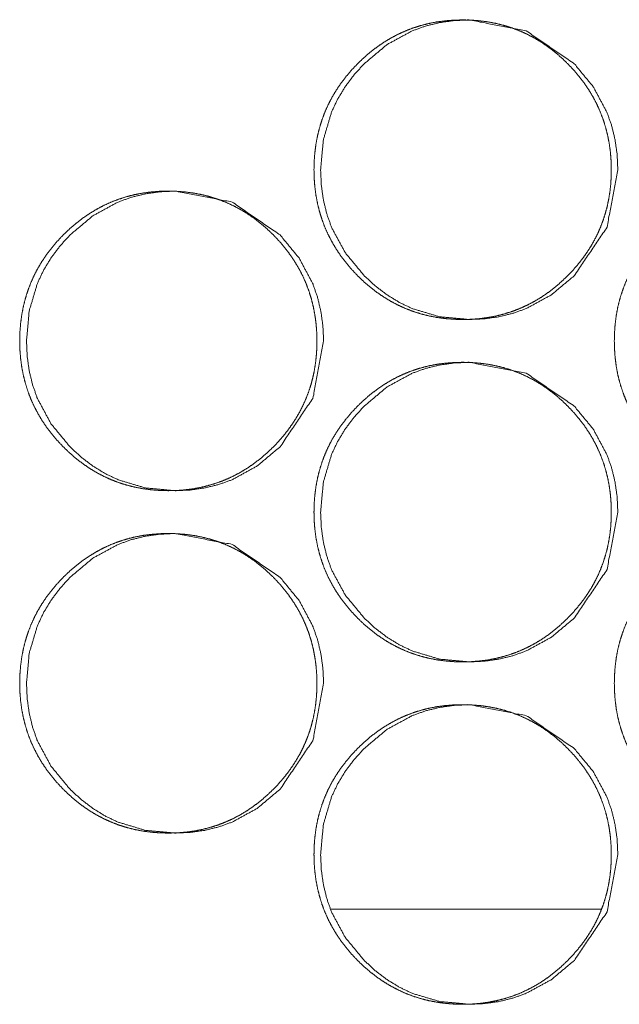
# Model space of a CAD drawing. Units: millimetres. Extents: x 0 to 10018, y 0 to 6529.
# Drawn here: x 3808 to 3822, y 2617 to 2640 of the extents above; entities that cross this region are included whole.
import ezdxf

# ---------------------------------------------------------------- set-up
doc = ezdxf.new("R2010")
doc.units = ezdxf.units.MM
doc.layers.add('Trimetric', color=7, linetype='Continuous')

msp = doc.modelspace()

# ---------------------------------------------------------------- linework, layer by layer
at = {"layer": 'Trimetric', "color": 151, "linetype": 'Continuous', "lineweight": 18}
msp.add_line((3821.25, 2619.651), (3814.942, 2619.651), dxfattribs=at)
for points, knots in [([(3821.482, 2636.927), (3821.483, 2636.749), (3821.472, 2636.572), (3821.452, 2636.4), (3821.424, 2636.23), (3821.389, 2636.064), (3821.345, 2635.901), (3821.294, 2635.742), (3821.234, 2635.585), (3821.167, 2635.432), (3821.091, 2635.282), (3821.007, 2635.135), (3820.916, 2634.993), (3820.816, 2634.852), (3820.709, 2634.717), (3820.593, 2634.582), (3820.471, 2634.453), (3820.324, 2634.313), (3820.171, 2634.181), (3820.016, 2634.061), (3819.855, 2633.95), (3819.69, 2633.851), (3819.521, 2633.762), (3819.348, 2633.683), (3819.17, 2633.615), (3818.988, 2633.558), (3818.802, 2633.511), (3818.611, 2633.474), (3818.418, 2633.448), (3818.217, 2633.432), (3818.016, 2633.427), (3817.814, 2633.432), (3817.613, 2633.448), (3817.419, 2633.474), (3817.227, 2633.511), (3817.041, 2633.558), (3816.859, 2633.615), (3816.681, 2633.683), (3816.508, 2633.762), (3816.339, 2633.851), (3816.175, 2633.95), (3816.013, 2634.06), (3815.859, 2634.18), (3815.706, 2634.311), (3815.56, 2634.451), (3815.421, 2634.599), (3815.29, 2634.753), (3815.171, 2634.91), (3815.061, 2635.072), (3814.963, 2635.238), (3814.874, 2635.409), (3814.796, 2635.583), (3814.729, 2635.762), (3814.672, 2635.946), (3814.625, 2636.133), (3814.589, 2636.326), (3814.563, 2636.521), (3814.547, 2636.723), (3814.542, 2636.926), (3814.547, 2637.129), (3814.563, 2637.332), (3814.589, 2637.527), (3814.625, 2637.721), (3814.672, 2637.908), (3814.729, 2638.092), (3814.796, 2638.271), (3814.874, 2638.446), (3814.962, 2638.617), (3815.061, 2638.782), (3815.17, 2638.944), (3815.289, 2639.1), (3815.42, 2639.255), (3815.559, 2639.402), (3815.705, 2639.542), (3815.858, 2639.674), (3816.013, 2639.793), (3816.175, 2639.904), (3816.339, 2640.003), (3816.509, 2640.093), (3816.682, 2640.171), (3816.859, 2640.239), (3817.042, 2640.297), (3817.227, 2640.344), (3817.419, 2640.381), (3817.612, 2640.406), (3817.813, 2640.422), (3818.014, 2640.427), (3818.215, 2640.422), (3818.417, 2640.406), (3818.61, 2640.38), (3818.802, 2640.343), (3818.988, 2640.296), (3819.17, 2640.238), (3819.348, 2640.17), (3819.521, 2640.092), (3819.69, 2640.003), (3819.855, 2639.904), (3820.016, 2639.793), (3820.17, 2639.674), (3820.324, 2639.542), (3820.469, 2639.402), (3820.608, 2639.255), (3820.739, 2639.101), (3820.857, 2638.945), (3820.966, 2638.783), (3821.065, 2638.617), (3821.153, 2638.447), (3821.231, 2638.272), (3821.298, 2638.093), (3821.356, 2637.909), (3821.403, 2637.722), (3821.439, 2637.528), (3821.466, 2637.333), (3821.481, 2637.13), (3821.482, 2636.927)], [0, 0, 0.008105, 0.01621, 0.024077, 0.03195, 0.039666, 0.047375, 0.055005, 0.062641, 0.070268, 0.0779, 0.085618, 0.093325, 0.1012, 0.109069, 0.117175, 0.125274, 0.134507, 0.143742, 0.152669, 0.161593, 0.170344, 0.179074, 0.187743, 0.196414, 0.205127, 0.213851, 0.22274, 0.231622, 0.240801, 0.249969, 0.259168, 0.268363, 0.277276, 0.286194, 0.294916, 0.303644, 0.312312, 0.320981, 0.329704, 0.338435, 0.347337, 0.356243, 0.36544, 0.374647, 0.383883, 0.393119, 0.402071, 0.411033, 0.4198, 0.428579, 0.437298, 0.446014, 0.454792, 0.463571, 0.472522, 0.481479, 0.490726, 0.499977, 0.509252, 0.51852, 0.527499, 0.536473, 0.545259, 0.554044, 0.562768, 0.57148, 0.580245, 0.589013, 0.597954, 0.606879, 0.616098, 0.625317, 0.63455, 0.643781, 0.652707, 0.661643, 0.670378, 0.679117, 0.68779, 0.696444, 0.705171, 0.713881, 0.722768, 0.73165, 0.740829, 0.749998, 0.759197, 0.768391, 0.77729, 0.786208, 0.79493, 0.803658, 0.812329, 0.820985, 0.82972, 0.838451, 0.847354, 0.856264, 0.865478, 0.874685, 0.883894, 0.893097, 0.902028, 0.910961, 0.919721, 0.928494, 0.937206, 0.945922, 0.954712, 0.963506, 0.972475, 0.981456, 0.990725, 1, 1]), ([(3821.638, 2636.927), (3821.386, 2635.585), (3820.623, 2634.453), (3820.088, 2634.004), (3819.5, 2633.683), (3819.187, 2633.571), (3818.861, 2633.491), (3818.522, 2633.443), (3818.169, 2633.427), (3817.476, 2633.491), (3816.835, 2633.683), (3816.535, 2633.827), (3816.248, 2634.003), (3815.975, 2634.211), (3815.715, 2634.451), (3815.27, 2634.991), (3814.951, 2635.583), (3814.84, 2635.899), (3814.761, 2636.228), (3814.713, 2636.57), (3814.697, 2636.926), (3814.761, 2637.625), (3814.951, 2638.271), (3815.094, 2638.574), (3815.269, 2638.863), (3815.475, 2639.139), (3815.713, 2639.402), (3816.249, 2639.851), (3816.836, 2640.171), (3817.149, 2640.283), (3817.476, 2640.363), (3817.815, 2640.411), (3818.167, 2640.427), (3819.501, 2640.17), (3820.621, 2639.402), (3821.065, 2638.864), (3821.383, 2638.272), (3821.494, 2637.956), (3821.574, 2637.626), (3821.622, 2637.283), (3821.638, 2636.927)], [0, 0, 0.062396, 0.124776, 0.156705, 0.187302, 0.202503, 0.217849, 0.233494, 0.249621, 0.281448, 0.311996, 0.327202, 0.342588, 0.358265, 0.374447, 0.406424, 0.437155, 0.452456, 0.467928, 0.483706, 0.499976, 0.532064, 0.562829, 0.578128, 0.593567, 0.609309, 0.625507, 0.657443, 0.688032, 0.703234, 0.718578, 0.734223, 0.750334, 0.812404, 0.874491, 0.906371, 0.937069, 0.952383, 0.967874, 0.983713, 1, 1]), ([(3814.607, 2632.927), (3814.608, 2632.749), (3814.596, 2632.572), (3814.577, 2632.4), (3814.549, 2632.23), (3814.514, 2632.065), (3814.47, 2631.901), (3814.419, 2631.742), (3814.359, 2631.585), (3814.291, 2631.432), (3814.216, 2631.282), (3814.132, 2631.135), (3814.041, 2630.993), (3813.941, 2630.852), (3813.834, 2630.717), (3813.718, 2630.582), (3813.596, 2630.453), (3813.449, 2630.313), (3813.296, 2630.181), (3813.141, 2630.061), (3812.979, 2629.95), (3812.815, 2629.851), (3812.646, 2629.762), (3812.473, 2629.683), (3812.295, 2629.615), (3812.113, 2629.558), (3811.928, 2629.511), (3811.736, 2629.474), (3811.543, 2629.448), (3811.343, 2629.432), (3811.141, 2629.427), (3810.94, 2629.432), (3810.739, 2629.448), (3810.545, 2629.474), (3810.353, 2629.511), (3810.167, 2629.558), (3809.985, 2629.615), (3809.808, 2629.683), (3809.634, 2629.762), (3809.465, 2629.851), (3809.301, 2629.95), (3809.14, 2630.06), (3808.985, 2630.18), (3808.833, 2630.311), (3808.687, 2630.451), (3808.548, 2630.599), (3808.417, 2630.753), (3808.298, 2630.91), (3808.188, 2631.072), (3808.09, 2631.238), (3808.002, 2631.409), (3807.923, 2631.583), (3807.856, 2631.762), (3807.799, 2631.946), (3807.752, 2632.133), (3807.716, 2632.326), (3807.69, 2632.521), (3807.674, 2632.723), (3807.669, 2632.926), (3807.674, 2633.129), (3807.69, 2633.332), (3807.716, 2633.527), (3807.752, 2633.721), (3807.799, 2633.908), (3807.856, 2634.092), (3807.923, 2634.271), (3808.001, 2634.446), (3808.089, 2634.617), (3808.188, 2634.782), (3808.297, 2634.944), (3808.416, 2635.1), (3808.547, 2635.255), (3808.685, 2635.402), (3808.832, 2635.542), (3808.985, 2635.674), (3809.14, 2635.793), (3809.302, 2635.904), (3809.466, 2636.003), (3809.635, 2636.093), (3809.808, 2636.171), (3809.986, 2636.239), (3810.168, 2636.297), (3810.353, 2636.344), (3810.545, 2636.381), (3810.738, 2636.406), (3810.938, 2636.422), (3811.139, 2636.427), (3811.341, 2636.422), (3811.542, 2636.406), (3811.736, 2636.38), (3811.928, 2636.343), (3812.113, 2636.296), (3812.295, 2636.238), (3812.473, 2636.17), (3812.646, 2636.092), (3812.816, 2636.003), (3812.98, 2635.904), (3813.141, 2635.793), (3813.296, 2635.674), (3813.448, 2635.542), (3813.594, 2635.402), (3813.733, 2635.255), (3813.863, 2635.101), (3813.981, 2634.945), (3814.091, 2634.783), (3814.189, 2634.617), (3814.278, 2634.447), (3814.355, 2634.272), (3814.423, 2634.093), (3814.481, 2633.909), (3814.527, 2633.722), (3814.564, 2633.528), (3814.59, 2633.333), (3814.606, 2633.13), (3814.607, 2632.927)], [0, 0, 0.008106, 0.016205, 0.024081, 0.031957, 0.039666, 0.047384, 0.055011, 0.062642, 0.070283, 0.077917, 0.085628, 0.093337, 0.101214, 0.109084, 0.117191, 0.125281, 0.134527, 0.143753, 0.152682, 0.161619, 0.17036, 0.179091, 0.187762, 0.19642, 0.205135, 0.213861, 0.222737, 0.231635, 0.240801, 0.249971, 0.259172, 0.268368, 0.277268, 0.286188, 0.294914, 0.303641, 0.312296, 0.320968, 0.329692, 0.338411, 0.347328, 0.356223, 0.365423, 0.374632, 0.383869, 0.393107, 0.402061, 0.411016, 0.419785, 0.428566, 0.437286, 0.446004, 0.454784, 0.463564, 0.472517, 0.481476, 0.490723, 0.499977, 0.509253, 0.518523, 0.527504, 0.536479, 0.545267, 0.554054, 0.562774, 0.571494, 0.580261, 0.58903, 0.597965, 0.606891, 0.616112, 0.625323, 0.634569, 0.643801, 0.652729, 0.661654, 0.670391, 0.679135, 0.687793, 0.696463, 0.705178, 0.713889, 0.722778, 0.731662, 0.740827, 0.749997, 0.759183, 0.768379, 0.777295, 0.7862, 0.794924, 0.803639, 0.812311, 0.820983, 0.829707, 0.838439, 0.847344, 0.856256, 0.86546, 0.874669, 0.883874, 0.893085, 0.902008, 0.910951, 0.919706, 0.92848, 0.937194, 0.945912, 0.954703, 0.963499, 0.972469, 0.981452, 0.990723, 1, 1]), ([(3814.767, 2632.927), (3814.514, 2631.585), (3813.751, 2630.453), (3813.216, 2630.004), (3812.629, 2629.683), (3812.316, 2629.571), (3811.99, 2629.491), (3811.651, 2629.443), (3811.299, 2629.427), (3810.605, 2629.491), (3809.965, 2629.683), (3809.665, 2629.827), (3809.378, 2630.003), (3809.105, 2630.211), (3808.845, 2630.451), (3808.4, 2630.991), (3808.082, 2631.583), (3807.971, 2631.899), (3807.891, 2632.228), (3807.844, 2632.57), (3807.828, 2632.926), (3807.891, 2633.625), (3808.082, 2634.271), (3808.225, 2634.574), (3808.399, 2634.863), (3808.605, 2635.139), (3808.844, 2635.402), (3809.379, 2635.851), (3809.966, 2636.171), (3810.279, 2636.283), (3810.605, 2636.363), (3810.944, 2636.411), (3811.296, 2636.427), (3812.629, 2636.17), (3813.75, 2635.402), (3814.193, 2634.864), (3814.511, 2634.272), (3814.622, 2633.956), (3814.702, 2633.626), (3814.75, 2633.283), (3814.767, 2632.927)], [0, 0, 0.062401, 0.124792, 0.156727, 0.187299, 0.202506, 0.217855, 0.233503, 0.249618, 0.281452, 0.311992, 0.3272, 0.342577, 0.358257, 0.374431, 0.406414, 0.437144, 0.45246, 0.467924, 0.483705, 0.499979, 0.532073, 0.562845, 0.578147, 0.59358, 0.609316, 0.625528, 0.657459, 0.688041, 0.703246, 0.718578, 0.734226, 0.75034, 0.812393, 0.874468, 0.906354, 0.937058, 0.952375, 0.967865, 0.98371, 1, 1]), ([(3828.5, 2632.927), (3828.5, 2632.749), (3828.489, 2632.572), (3828.469, 2632.4), (3828.442, 2632.23), (3828.406, 2632.065), (3828.363, 2631.901), (3828.311, 2631.742), (3828.251, 2631.585), (3828.184, 2631.432), (3828.109, 2631.282), (3828.025, 2631.135), (3827.933, 2630.993), (3827.833, 2630.852), (3827.727, 2630.717), (3827.61, 2630.582), (3827.487, 2630.453), (3827.341, 2630.313), (3827.188, 2630.181), (3827.032, 2630.061), (3826.871, 2629.95), (3826.707, 2629.851), (3826.537, 2629.762), (3826.364, 2629.683), (3826.186, 2629.615), (3826.004, 2629.558), (3825.818, 2629.511), (3825.627, 2629.474), (3825.433, 2629.448), (3825.233, 2629.432), (3825.031, 2629.427), (3824.83, 2629.432), (3824.628, 2629.448), (3824.434, 2629.474), (3824.243, 2629.511), (3824.057, 2629.558), (3823.874, 2629.615), (3823.697, 2629.683), (3823.523, 2629.762), (3823.354, 2629.851), (3823.19, 2629.95), (3823.029, 2630.06), (3822.874, 2630.18), (3822.721, 2630.311), (3822.575, 2630.451), (3822.436, 2630.599), (3822.305, 2630.753), (3822.186, 2630.91), (3822.076, 2631.072), (3821.978, 2631.238), (3821.889, 2631.409), (3821.811, 2631.583), (3821.744, 2631.762), (3821.686, 2631.946), (3821.639, 2632.133), (3821.603, 2632.326), (3821.577, 2632.521), (3821.562, 2632.723), (3821.556, 2632.926), (3821.562, 2633.129), (3821.577, 2633.332), (3821.603, 2633.527), (3821.639, 2633.721), (3821.686, 2633.908), (3821.743, 2634.092), (3821.811, 2634.271), (3821.889, 2634.446), (3821.977, 2634.617), (3822.075, 2634.782), (3822.185, 2634.944), (3822.304, 2635.1), (3822.435, 2635.255), (3822.573, 2635.402), (3822.72, 2635.542), (3822.873, 2635.674), (3823.029, 2635.793), (3823.19, 2635.904), (3823.354, 2636.003), (3823.524, 2636.093), (3823.697, 2636.171), (3823.875, 2636.239), (3824.057, 2636.297), (3824.243, 2636.344), (3824.434, 2636.381), (3824.628, 2636.406), (3824.828, 2636.422), (3825.029, 2636.427), (3825.231, 2636.422), (3825.432, 2636.406), (3825.626, 2636.38), (3825.818, 2636.343), (3826.004, 2636.296), (3826.186, 2636.238), (3826.364, 2636.17), (3826.537, 2636.092), (3826.707, 2636.003), (3826.871, 2635.904), (3827.032, 2635.793), (3827.187, 2635.674), (3827.34, 2635.542), (3827.486, 2635.402), (3827.625, 2635.255), (3827.755, 2635.101), (3827.874, 2634.945), (3827.984, 2634.783), (3828.082, 2634.617), (3828.17, 2634.447), (3828.248, 2634.272), (3828.316, 2634.093), (3828.373, 2633.909), (3828.42, 2633.722), (3828.456, 2633.528), (3828.483, 2633.333), (3828.498, 2633.13), (3828.5, 2632.927)], [0, 0, 0.008103, 0.016199, 0.024072, 0.031944, 0.039651, 0.047365, 0.054994, 0.062622, 0.070255, 0.077885, 0.085602, 0.093316, 0.10118, 0.109047, 0.117162, 0.125259, 0.134491, 0.143724, 0.152661, 0.161583, 0.170333, 0.179074, 0.187742, 0.196397, 0.205123, 0.213845, 0.222732, 0.231628, 0.240789, 0.249971, 0.259169, 0.268376, 0.277287, 0.286189, 0.294926, 0.30365, 0.312316, 0.320984, 0.329718, 0.338448, 0.347348, 0.356252, 0.36546, 0.374654, 0.383898, 0.393142, 0.402092, 0.411045, 0.41981, 0.428594, 0.437305, 0.44602, 0.454801, 0.463578, 0.472527, 0.481482, 0.490726, 0.499976, 0.509249, 0.518515, 0.527493, 0.536465, 0.545249, 0.554033, 0.562755, 0.571465, 0.580236, 0.589001, 0.597941, 0.606864, 0.616081, 0.625299, 0.63453, 0.64377, 0.652696, 0.66163, 0.670363, 0.679104, 0.687772, 0.696438, 0.705164, 0.713872, 0.722758, 0.731653, 0.740815, 0.749997, 0.759194, 0.768386, 0.777299, 0.786216, 0.794936, 0.803662, 0.812331, 0.820999, 0.829733, 0.838462, 0.847375, 0.856284, 0.865485, 0.874701, 0.883902, 0.89311, 0.902039, 0.910979, 0.919738, 0.928501, 0.937218, 0.945933, 0.954721, 0.963513, 0.97248, 0.981459, 0.990727, 1, 1]), ([(3821.482, 2628.927), (3821.483, 2628.749), (3821.472, 2628.572), (3821.452, 2628.4), (3821.424, 2628.23), (3821.389, 2628.064), (3821.345, 2627.901), (3821.294, 2627.742), (3821.234, 2627.585), (3821.167, 2627.432), (3821.091, 2627.282), (3821.007, 2627.135), (3820.916, 2626.993), (3820.816, 2626.852), (3820.709, 2626.717), (3820.593, 2626.582), (3820.471, 2626.453), (3820.324, 2626.313), (3820.171, 2626.181), (3820.016, 2626.061), (3819.855, 2625.95), (3819.69, 2625.851), (3819.521, 2625.762), (3819.348, 2625.683), (3819.17, 2625.615), (3818.988, 2625.558), (3818.802, 2625.511), (3818.611, 2625.474), (3818.418, 2625.448), (3818.217, 2625.432), (3818.016, 2625.427), (3817.814, 2625.432), (3817.613, 2625.448), (3817.419, 2625.474), (3817.227, 2625.511), (3817.041, 2625.558), (3816.859, 2625.615), (3816.681, 2625.683), (3816.508, 2625.762), (3816.339, 2625.851), (3816.175, 2625.95), (3816.013, 2626.06), (3815.859, 2626.18), (3815.706, 2626.311), (3815.56, 2626.451), (3815.421, 2626.599), (3815.29, 2626.753), (3815.171, 2626.91), (3815.061, 2627.072), (3814.963, 2627.238), (3814.874, 2627.409), (3814.796, 2627.583), (3814.729, 2627.762), (3814.672, 2627.946), (3814.625, 2628.133), (3814.589, 2628.326), (3814.563, 2628.521), (3814.547, 2628.723), (3814.542, 2628.926), (3814.547, 2629.129), (3814.563, 2629.332), (3814.589, 2629.527), (3814.625, 2629.721), (3814.672, 2629.908), (3814.729, 2630.092), (3814.796, 2630.271), (3814.874, 2630.446), (3814.962, 2630.617), (3815.061, 2630.782), (3815.17, 2630.944), (3815.289, 2631.1), (3815.42, 2631.255), (3815.559, 2631.402), (3815.705, 2631.542), (3815.858, 2631.674), (3816.013, 2631.793), (3816.175, 2631.904), (3816.339, 2632.003), (3816.509, 2632.093), (3816.682, 2632.171), (3816.859, 2632.239), (3817.042, 2632.297), (3817.227, 2632.344), (3817.419, 2632.381), (3817.612, 2632.406), (3817.813, 2632.422), (3818.014, 2632.427), (3818.215, 2632.422), (3818.417, 2632.406), (3818.61, 2632.38), (3818.802, 2632.343), (3818.988, 2632.296), (3819.17, 2632.238), (3819.348, 2632.17), (3819.521, 2632.092), (3819.69, 2632.003), (3819.855, 2631.904), (3820.016, 2631.793), (3820.17, 2631.674), (3820.324, 2631.542), (3820.469, 2631.402), (3820.608, 2631.255), (3820.739, 2631.101), (3820.857, 2630.945), (3820.966, 2630.783), (3821.065, 2630.617), (3821.153, 2630.447), (3821.231, 2630.272), (3821.298, 2630.093), (3821.356, 2629.909), (3821.403, 2629.722), (3821.439, 2629.528), (3821.466, 2629.333), (3821.481, 2629.13), (3821.482, 2628.927)], [0, 0, 0.008105, 0.016202, 0.024077, 0.03195, 0.039659, 0.047374, 0.055005, 0.062634, 0.070268, 0.0779, 0.085618, 0.093325, 0.1012, 0.109068, 0.117175, 0.125274, 0.134507, 0.143742, 0.152669, 0.161592, 0.170344, 0.17907, 0.187743, 0.196413, 0.205127, 0.21385, 0.222739, 0.231621, 0.2408, 0.249969, 0.259168, 0.268362, 0.277275, 0.286194, 0.294917, 0.303643, 0.312311, 0.32098, 0.329703, 0.338434, 0.347336, 0.356246, 0.365439, 0.374646, 0.383882, 0.393118, 0.40207, 0.411032, 0.419799, 0.428578, 0.437297, 0.446013, 0.454791, 0.46357, 0.472521, 0.481478, 0.490725, 0.499976, 0.509251, 0.518519, 0.527498, 0.536472, 0.545258, 0.554043, 0.562766, 0.571479, 0.580244, 0.589011, 0.597953, 0.606877, 0.616096, 0.625316, 0.634549, 0.643779, 0.652706, 0.661642, 0.670377, 0.67912, 0.687789, 0.696443, 0.705171, 0.71388, 0.722767, 0.73165, 0.740828, 0.749997, 0.759196, 0.76839, 0.777289, 0.786208, 0.79493, 0.803657, 0.812325, 0.820984, 0.82972, 0.838451, 0.847353, 0.856264, 0.865478, 0.874685, 0.883888, 0.893097, 0.902028, 0.910961, 0.919721, 0.928494, 0.937206, 0.945922, 0.954712, 0.963506, 0.972475, 0.981456, 0.990725, 1, 1]), ([(3821.638, 2628.927), (3821.386, 2627.585), (3820.623, 2626.453), (3820.088, 2626.004), (3819.5, 2625.683), (3819.187, 2625.571), (3818.861, 2625.491), (3818.522, 2625.443), (3818.169, 2625.427), (3817.476, 2625.491), (3816.835, 2625.683), (3816.535, 2625.827), (3816.248, 2626.003), (3815.975, 2626.211), (3815.715, 2626.451), (3815.27, 2626.991), (3814.951, 2627.583), (3814.84, 2627.899), (3814.761, 2628.229), (3814.713, 2628.57), (3814.697, 2628.926), (3814.761, 2629.625), (3814.951, 2630.271), (3815.094, 2630.574), (3815.269, 2630.863), (3815.475, 2631.139), (3815.713, 2631.402), (3816.249, 2631.851), (3816.836, 2632.171), (3817.149, 2632.283), (3817.476, 2632.363), (3817.815, 2632.411), (3818.167, 2632.427), (3819.501, 2632.17), (3820.621, 2631.402), (3821.065, 2630.864), (3821.383, 2630.272), (3821.494, 2629.956), (3821.574, 2629.626), (3821.622, 2629.283), (3821.638, 2628.927)], [0, 0, 0.062389, 0.124775, 0.156705, 0.187298, 0.202502, 0.217847, 0.233492, 0.249619, 0.281447, 0.311995, 0.327201, 0.342587, 0.358264, 0.374446, 0.406423, 0.437154, 0.452462, 0.467934, 0.483704, 0.499974, 0.532063, 0.562828, 0.578127, 0.593566, 0.609308, 0.625506, 0.657442, 0.688032, 0.703233, 0.718577, 0.734222, 0.750333, 0.812404, 0.874491, 0.906371, 0.937068, 0.952383, 0.967874, 0.983713, 1, 1]), ([(3814.767, 2624.927), (3814.514, 2623.585), (3813.751, 2622.453), (3813.216, 2622.004), (3812.629, 2621.683), (3812.316, 2621.571), (3811.99, 2621.491), (3811.651, 2621.443), (3811.299, 2621.427), (3810.605, 2621.491), (3809.965, 2621.683), (3809.665, 2621.827), (3809.378, 2622.003), (3809.105, 2622.211), (3808.845, 2622.451), (3808.4, 2622.991), (3808.082, 2623.583), (3807.971, 2623.899), (3807.891, 2624.229), (3807.844, 2624.57), (3807.828, 2624.926), (3807.891, 2625.625), (3808.082, 2626.271), (3808.225, 2626.574), (3808.399, 2626.863), (3808.605, 2627.139), (3808.844, 2627.402), (3809.379, 2627.851), (3809.966, 2628.171), (3810.279, 2628.283), (3810.605, 2628.363), (3810.944, 2628.411), (3811.296, 2628.427), (3812.629, 2628.17), (3813.75, 2627.402), (3814.193, 2626.864), (3814.511, 2626.272), (3814.622, 2625.956), (3814.702, 2625.626), (3814.75, 2625.283), (3814.767, 2624.927)], [0, 0, 0.062401, 0.124792, 0.156727, 0.1873, 0.202507, 0.217855, 0.233504, 0.249619, 0.281453, 0.311991, 0.327199, 0.342576, 0.358256, 0.37443, 0.406413, 0.437144, 0.452459, 0.467931, 0.483704, 0.499978, 0.532072, 0.562844, 0.578146, 0.59358, 0.609316, 0.625528, 0.657458, 0.688041, 0.703245, 0.718577, 0.734225, 0.75034, 0.812393, 0.874468, 0.906354, 0.937057, 0.952375, 0.967865, 0.98371, 1, 1]), ([(3814.607, 2624.927), (3814.608, 2624.749), (3814.596, 2624.572), (3814.577, 2624.4), (3814.549, 2624.23), (3814.514, 2624.064), (3814.47, 2623.901), (3814.419, 2623.742), (3814.359, 2623.585), (3814.291, 2623.432), (3814.216, 2623.282), (3814.132, 2623.135), (3814.041, 2622.993), (3813.941, 2622.852), (3813.834, 2622.717), (3813.718, 2622.582), (3813.596, 2622.453), (3813.449, 2622.313), (3813.296, 2622.181), (3813.141, 2622.061), (3812.979, 2621.95), (3812.815, 2621.851), (3812.646, 2621.762), (3812.473, 2621.683), (3812.295, 2621.615), (3812.113, 2621.558), (3811.928, 2621.511), (3811.736, 2621.474), (3811.543, 2621.448), (3811.343, 2621.432), (3811.141, 2621.427), (3810.94, 2621.432), (3810.739, 2621.448), (3810.545, 2621.474), (3810.353, 2621.511), (3810.167, 2621.558), (3809.985, 2621.615), (3809.808, 2621.683), (3809.634, 2621.762), (3809.465, 2621.851), (3809.301, 2621.95), (3809.14, 2622.06), (3808.985, 2622.18), (3808.833, 2622.311), (3808.687, 2622.451), (3808.548, 2622.599), (3808.417, 2622.753), (3808.298, 2622.91), (3808.188, 2623.072), (3808.09, 2623.238), (3808.002, 2623.409), (3807.923, 2623.583), (3807.856, 2623.762), (3807.799, 2623.946), (3807.752, 2624.133), (3807.716, 2624.326), (3807.69, 2624.521), (3807.674, 2624.723), (3807.669, 2624.926), (3807.674, 2625.129), (3807.69, 2625.332), (3807.716, 2625.527), (3807.752, 2625.721), (3807.799, 2625.908), (3807.856, 2626.092), (3807.923, 2626.271), (3808.001, 2626.446), (3808.089, 2626.617), (3808.188, 2626.782), (3808.297, 2626.944), (3808.416, 2627.101), (3808.547, 2627.255), (3808.685, 2627.402), (3808.832, 2627.542), (3808.985, 2627.674), (3809.14, 2627.794), (3809.302, 2627.904), (3809.466, 2628.003), (3809.635, 2628.093), (3809.808, 2628.171), (3809.986, 2628.239), (3810.168, 2628.297), (3810.353, 2628.344), (3810.545, 2628.381), (3810.738, 2628.406), (3810.938, 2628.422), (3811.139, 2628.427), (3811.341, 2628.422), (3811.542, 2628.406), (3811.736, 2628.38), (3811.928, 2628.343), (3812.113, 2628.296), (3812.295, 2628.238), (3812.473, 2628.17), (3812.646, 2628.092), (3812.816, 2628.003), (3812.98, 2627.904), (3813.141, 2627.793), (3813.296, 2627.674), (3813.448, 2627.542), (3813.594, 2627.402), (3813.733, 2627.255), (3813.863, 2627.101), (3813.981, 2626.945), (3814.091, 2626.783), (3814.189, 2626.617), (3814.278, 2626.447), (3814.355, 2626.272), (3814.423, 2626.093), (3814.481, 2625.909), (3814.527, 2625.722), (3814.564, 2625.528), (3814.59, 2625.333), (3814.606, 2625.13), (3814.607, 2624.927)], [0, 0, 0.008106, 0.016205, 0.024081, 0.031957, 0.039666, 0.047384, 0.055011, 0.062642, 0.070283, 0.077917, 0.085628, 0.093337, 0.101214, 0.109084, 0.117191, 0.125281, 0.134527, 0.143753, 0.152682, 0.161619, 0.170359, 0.179087, 0.187762, 0.19642, 0.205135, 0.21386, 0.222736, 0.231635, 0.2408, 0.249971, 0.259172, 0.268368, 0.277267, 0.286188, 0.294913, 0.30364, 0.312296, 0.320967, 0.329691, 0.338411, 0.347327, 0.356228, 0.365427, 0.37463, 0.383868, 0.393106, 0.402059, 0.411015, 0.419784, 0.428564, 0.437285, 0.446003, 0.454783, 0.463563, 0.472516, 0.481475, 0.490722, 0.499976, 0.509252, 0.518522, 0.527503, 0.536478, 0.545266, 0.554053, 0.562773, 0.571493, 0.58026, 0.589029, 0.597964, 0.606896, 0.616111, 0.625322, 0.634568, 0.6438, 0.652733, 0.661654, 0.67039, 0.679135, 0.687793, 0.696462, 0.705177, 0.713888, 0.722777, 0.731661, 0.740826, 0.749997, 0.759183, 0.768379, 0.777294, 0.7862, 0.794924, 0.803638, 0.812308, 0.820982, 0.829707, 0.838439, 0.847343, 0.856255, 0.865455, 0.874669, 0.883874, 0.893085, 0.902008, 0.910951, 0.919706, 0.92848, 0.937194, 0.945912, 0.954703, 0.963499, 0.972469, 0.981452, 0.990723, 1, 1]), ([(3828.5, 2624.927), (3828.5, 2624.749), (3828.489, 2624.572), (3828.469, 2624.4), (3828.442, 2624.23), (3828.406, 2624.064), (3828.363, 2623.901), (3828.311, 2623.742), (3828.251, 2623.585), (3828.184, 2623.432), (3828.109, 2623.282), (3828.025, 2623.135), (3827.933, 2622.993), (3827.833, 2622.852), (3827.727, 2622.717), (3827.61, 2622.582), (3827.487, 2622.453), (3827.341, 2622.313), (3827.188, 2622.181), (3827.032, 2622.061), (3826.871, 2621.95), (3826.707, 2621.851), (3826.537, 2621.762), (3826.364, 2621.683), (3826.186, 2621.615), (3826.004, 2621.558), (3825.818, 2621.511), (3825.627, 2621.474), (3825.433, 2621.448), (3825.233, 2621.432), (3825.031, 2621.427), (3824.83, 2621.432), (3824.628, 2621.448), (3824.434, 2621.474), (3824.243, 2621.511), (3824.057, 2621.558), (3823.874, 2621.615), (3823.697, 2621.683), (3823.523, 2621.762), (3823.354, 2621.851), (3823.19, 2621.95), (3823.029, 2622.06), (3822.874, 2622.18), (3822.721, 2622.311), (3822.575, 2622.451), (3822.436, 2622.599), (3822.305, 2622.753), (3822.186, 2622.91), (3822.076, 2623.072), (3821.978, 2623.238), (3821.889, 2623.409), (3821.811, 2623.583), (3821.744, 2623.762), (3821.686, 2623.946), (3821.639, 2624.133), (3821.603, 2624.326), (3821.577, 2624.521), (3821.562, 2624.723), (3821.556, 2624.926), (3821.562, 2625.129), (3821.577, 2625.332), (3821.603, 2625.527), (3821.639, 2625.721), (3821.686, 2625.908), (3821.743, 2626.092), (3821.811, 2626.271), (3821.889, 2626.446), (3821.977, 2626.617), (3822.075, 2626.782), (3822.185, 2626.944), (3822.304, 2627.101), (3822.435, 2627.255), (3822.573, 2627.402), (3822.72, 2627.542), (3822.873, 2627.674), (3823.029, 2627.794), (3823.19, 2627.904), (3823.354, 2628.003), (3823.524, 2628.093), (3823.697, 2628.171), (3823.875, 2628.239), (3824.057, 2628.297), (3824.243, 2628.344), (3824.434, 2628.381), (3824.628, 2628.406), (3824.828, 2628.422), (3825.029, 2628.427), (3825.231, 2628.422), (3825.432, 2628.406), (3825.626, 2628.38), (3825.818, 2628.343), (3826.004, 2628.296), (3826.186, 2628.238), (3826.364, 2628.17), (3826.537, 2628.092), (3826.707, 2628.003), (3826.871, 2627.904), (3827.032, 2627.793), (3827.187, 2627.674), (3827.34, 2627.542), (3827.486, 2627.402), (3827.625, 2627.255), (3827.755, 2627.101), (3827.874, 2626.945), (3827.984, 2626.783), (3828.082, 2626.617), (3828.17, 2626.447), (3828.248, 2626.272), (3828.316, 2626.093), (3828.373, 2625.909), (3828.42, 2625.722), (3828.456, 2625.528), (3828.483, 2625.333), (3828.498, 2625.13), (3828.5, 2624.927)], [0, 0, 0.008103, 0.016199, 0.024072, 0.031944, 0.039651, 0.047365, 0.054994, 0.062622, 0.070255, 0.077885, 0.085602, 0.093316, 0.10118, 0.109047, 0.117162, 0.125259, 0.13449, 0.143724, 0.152661, 0.161583, 0.170333, 0.17907, 0.187742, 0.196396, 0.205122, 0.213844, 0.222732, 0.231627, 0.240789, 0.249971, 0.259168, 0.268376, 0.277287, 0.286189, 0.294926, 0.303649, 0.312316, 0.320984, 0.329718, 0.338447, 0.347348, 0.356256, 0.365464, 0.374653, 0.383897, 0.393141, 0.402091, 0.411043, 0.419809, 0.428593, 0.437304, 0.446018, 0.454799, 0.463576, 0.472526, 0.481481, 0.490725, 0.499975, 0.509248, 0.518514, 0.527492, 0.536464, 0.545248, 0.554032, 0.562753, 0.571464, 0.580235, 0.589, 0.59794, 0.606869, 0.61608, 0.625298, 0.634529, 0.643769, 0.652699, 0.661629, 0.670362, 0.679103, 0.687771, 0.696438, 0.705163, 0.713871, 0.722757, 0.731652, 0.740814, 0.749996, 0.759193, 0.768386, 0.777298, 0.786215, 0.794935, 0.803661, 0.812327, 0.820999, 0.829733, 0.838462, 0.847375, 0.856284, 0.86548, 0.874701, 0.883902, 0.89311, 0.902039, 0.910979, 0.919738, 0.928501, 0.937218, 0.945933, 0.954721, 0.963513, 0.97248, 0.981459, 0.990727, 1, 1]), ([(3821.482, 2620.927), (3821.483, 2620.749), (3821.472, 2620.572), (3821.452, 2620.4), (3821.424, 2620.23), (3821.389, 2620.064), (3821.345, 2619.901), (3821.294, 2619.742), (3821.234, 2619.585), (3821.167, 2619.432), (3821.091, 2619.282), (3821.007, 2619.135), (3820.916, 2618.993), (3820.816, 2618.852), (3820.709, 2618.717), (3820.593, 2618.582), (3820.471, 2618.453), (3820.324, 2618.313), (3820.171, 2618.181), (3820.016, 2618.061), (3819.855, 2617.95), (3819.69, 2617.851), (3819.521, 2617.762), (3819.348, 2617.683), (3819.17, 2617.615), (3818.988, 2617.558), (3818.802, 2617.511), (3818.611, 2617.474), (3818.418, 2617.448), (3818.217, 2617.432), (3818.016, 2617.427), (3817.814, 2617.432), (3817.613, 2617.448), (3817.419, 2617.474), (3817.227, 2617.511), (3817.041, 2617.558), (3816.859, 2617.615), (3816.681, 2617.683), (3816.508, 2617.762), (3816.339, 2617.851), (3816.175, 2617.95), (3816.013, 2618.06), (3815.859, 2618.18), (3815.706, 2618.311), (3815.56, 2618.451), (3815.421, 2618.599), (3815.29, 2618.753), (3815.171, 2618.91), (3815.061, 2619.072), (3814.963, 2619.238), (3814.874, 2619.409), (3814.796, 2619.583), (3814.729, 2619.762), (3814.672, 2619.946), (3814.625, 2620.133), (3814.589, 2620.326), (3814.563, 2620.521), (3814.547, 2620.723), (3814.542, 2620.926), (3814.547, 2621.129), (3814.563, 2621.332), (3814.589, 2621.527), (3814.625, 2621.721), (3814.672, 2621.908), (3814.729, 2622.092), (3814.796, 2622.271), (3814.874, 2622.446), (3814.962, 2622.617), (3815.061, 2622.782), (3815.17, 2622.944), (3815.289, 2623.101), (3815.42, 2623.255), (3815.559, 2623.402), (3815.705, 2623.542), (3815.858, 2623.674), (3816.013, 2623.794), (3816.175, 2623.904), (3816.339, 2624.003), (3816.509, 2624.093), (3816.682, 2624.171), (3816.859, 2624.239), (3817.042, 2624.297), (3817.227, 2624.344), (3817.419, 2624.381), (3817.612, 2624.406), (3817.813, 2624.422), (3818.014, 2624.427), (3818.215, 2624.422), (3818.417, 2624.406), (3818.61, 2624.38), (3818.802, 2624.343), (3818.988, 2624.296), (3819.17, 2624.238), (3819.348, 2624.17), (3819.521, 2624.092), (3819.69, 2624.003), (3819.855, 2623.904), (3820.016, 2623.793), (3820.17, 2623.674), (3820.324, 2623.542), (3820.469, 2623.402), (3820.608, 2623.255), (3820.739, 2623.101), (3820.857, 2622.945), (3820.966, 2622.783), (3821.065, 2622.617), (3821.153, 2622.447), (3821.231, 2622.272), (3821.298, 2622.093), (3821.356, 2621.909), (3821.403, 2621.722), (3821.439, 2621.528), (3821.466, 2621.333), (3821.481, 2621.13), (3821.482, 2620.927)], [0, 0, 0.008105, 0.016202, 0.024077, 0.03195, 0.039659, 0.047374, 0.055005, 0.062634, 0.070268, 0.0779, 0.085618, 0.093325, 0.1012, 0.109068, 0.117175, 0.125273, 0.134507, 0.143742, 0.152669, 0.161592, 0.170344, 0.17907, 0.187743, 0.196413, 0.205126, 0.21385, 0.222739, 0.231621, 0.2408, 0.249969, 0.259168, 0.268361, 0.277274, 0.286193, 0.294917, 0.303642, 0.31231, 0.32098, 0.329702, 0.338433, 0.347335, 0.356246, 0.365443, 0.374645, 0.383881, 0.393117, 0.402069, 0.411031, 0.419798, 0.428577, 0.437296, 0.446012, 0.45479, 0.463569, 0.47252, 0.481477, 0.490724, 0.499975, 0.50925, 0.518518, 0.527497, 0.536471, 0.545257, 0.554042, 0.562765, 0.571478, 0.580243, 0.58901, 0.597952, 0.606882, 0.616096, 0.625315, 0.634548, 0.643779, 0.65271, 0.661641, 0.670376, 0.679119, 0.687789, 0.696443, 0.70517, 0.713879, 0.722767, 0.731649, 0.740828, 0.749996, 0.759195, 0.768389, 0.777288, 0.786208, 0.79493, 0.803657, 0.812325, 0.820984, 0.82972, 0.838451, 0.847353, 0.856263, 0.865473, 0.874685, 0.883888, 0.893097, 0.902028, 0.910961, 0.919721, 0.928494, 0.937206, 0.945922, 0.954712, 0.963506, 0.972475, 0.981456, 0.990725, 1, 1]), ([(3821.638, 2620.927), (3821.386, 2619.585), (3820.623, 2618.453), (3820.088, 2618.004), (3819.5, 2617.683), (3819.187, 2617.571), (3818.861, 2617.491), (3818.522, 2617.443), (3818.169, 2617.427), (3817.476, 2617.491), (3816.835, 2617.683), (3816.535, 2617.827), (3816.248, 2618.003), (3815.975, 2618.211), (3815.715, 2618.451), (3815.27, 2618.991), (3814.951, 2619.583), (3814.84, 2619.899), (3814.761, 2620.229), (3814.713, 2620.57), (3814.697, 2620.926), (3814.761, 2621.625), (3814.951, 2622.271), (3815.094, 2622.574), (3815.269, 2622.863), (3815.475, 2623.139), (3815.713, 2623.402), (3816.249, 2623.851), (3816.836, 2624.171), (3817.149, 2624.283), (3817.476, 2624.363), (3817.815, 2624.411), (3818.167, 2624.427), (3819.501, 2624.17), (3820.621, 2623.402), (3821.065, 2622.864), (3821.383, 2622.272), (3821.494, 2621.956), (3821.574, 2621.626), (3821.622, 2621.283), (3821.638, 2620.927)], [0, 0, 0.062389, 0.124776, 0.156705, 0.187298, 0.202502, 0.217848, 0.233493, 0.24962, 0.281448, 0.311994, 0.3272, 0.342586, 0.358268, 0.374444, 0.406421, 0.437153, 0.45246, 0.467933, 0.483703, 0.499973, 0.532062, 0.562827, 0.578126, 0.593565, 0.609307, 0.625506, 0.657442, 0.688031, 0.703232, 0.718576, 0.734221, 0.750333, 0.812404, 0.874491, 0.906371, 0.937068, 0.952383, 0.967873, 0.983713, 1, 1])]:
    msp.add_open_spline(points, degree=1, knots=knots, dxfattribs=at)

doc.saveas('drawing.dxf')
